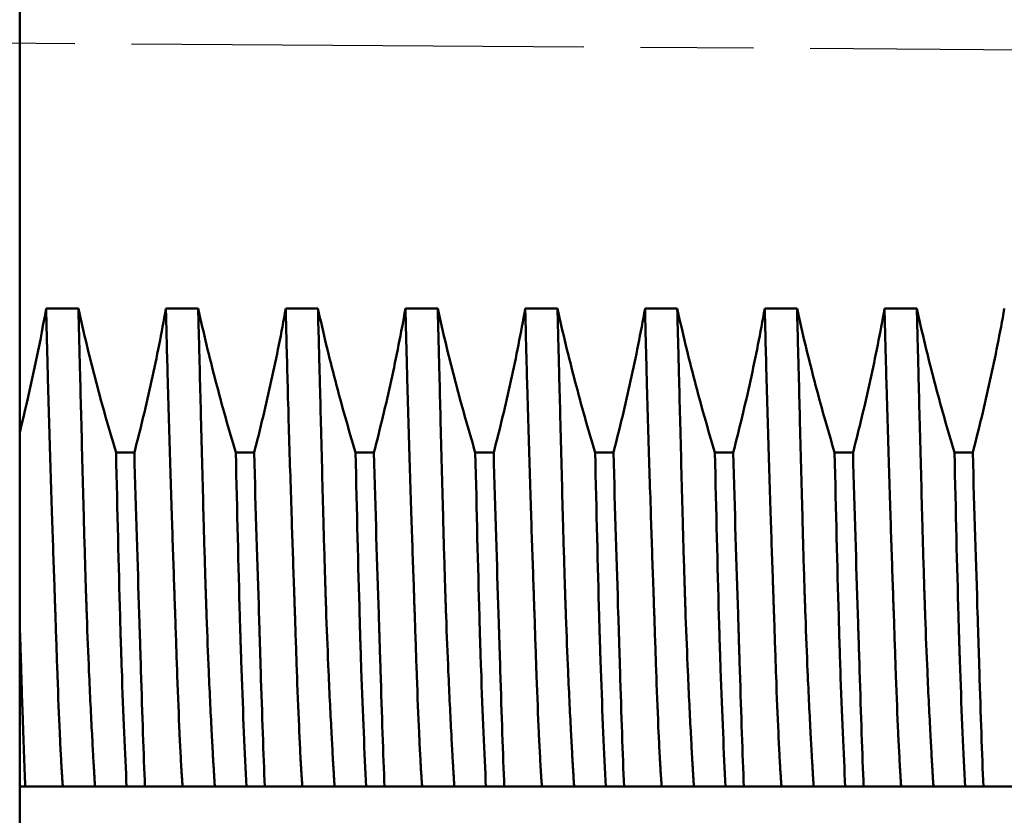
# Model space of a CAD drawing. Units: millimetres. Extents: x 5 to 292, y 5 to 175.
# Drawn here: x 129 to 142, y 79 to 89 of the extents above; entities that cross this region are included whole.
import ezdxf

# ---------------------------------------------------------------- set-up
doc = ezdxf.new("R2010")
doc.units = ezdxf.units.MM
doc.linetypes.add('CHAIN', pattern=[0.7087, 0.4724, -0.0591, 0.1181, -0.0591])
doc.layers.add('외형선(ISO)', color=7, linetype='Continuous', lineweight=50)
doc.layers.add('중심선(ISO)', color=1, linetype='CHAIN', lineweight=25)

msp = doc.modelspace()

# ---------------------------------------------------------------- linework, layer by layer
at = {"layer": '외형선(ISO)'}
for p, q in [((130.219, 85.621), (129.815, 85.621)), ((131.719, 85.621), (131.315, 85.621)), ((133.219, 85.621), (132.815, 85.621)), ((134.719, 85.621), (134.315, 85.621)), ((136.219, 85.621), (135.815, 85.621)), ((137.719, 85.621), (137.315, 85.621)), ((139.219, 85.621), (138.815, 85.621)), ((140.719, 85.621), (140.315, 85.621)), ((130.92, 83.818), (130.69, 83.818)), ((132.42, 83.818), (132.19, 83.818)), ((133.92, 83.818), (133.69, 83.818)), ((135.42, 83.818), (135.19, 83.818)), ((136.92, 83.818), (136.69, 83.818)), ((138.42, 83.818), (138.19, 83.818)), ((139.92, 83.818), (139.69, 83.818)), ((141.42, 83.818), (141.19, 83.818)), ((129.484, 79.633), (129.553, 79.633)), ((130.024, 79.633), (130.427, 79.633)), ((130.823, 79.633), (131.053, 79.633)), ((131.524, 79.633), (131.927, 79.633)), ((132.323, 79.633), (132.553, 79.633)), ((133.024, 79.633), (133.427, 79.633)), ((133.823, 79.633), (134.053, 79.633)), ((134.524, 79.633), (134.927, 79.633)), ((135.323, 79.633), (135.553, 79.633)), ((136.024, 79.633), (136.427, 79.633)), ((136.823, 79.633), (137.053, 79.633)), ((137.524, 79.633), (137.927, 79.633)), ((138.323, 79.633), (138.553, 79.633)), ((139.024, 79.633), (139.427, 79.633)), ((139.823, 79.633), (140.053, 79.633)), ((140.524, 79.633), (140.927, 79.633)), ((141.323, 79.633), (141.553, 79.633))]:
    msp.add_line(p, q, dxfattribs=at)
for points, knots in [([(129.484, 82.283), (129.484, 82.419), (129.484, 82.557), (129.484, 82.695), (129.484, 83.25), (129.484, 83.825), (129.484, 84.416), (129.484, 85.006), (129.484, 85.612), (129.484, 86.226), (129.484, 86.841), (129.484, 87.465), (129.484, 88.091), (129.484, 88.718), (129.484, 89.348), (129.484, 89.975), (129.484, 90.602), (129.484, 91.225), (129.484, 91.84), (129.484, 92.455), (129.484, 93.06), (129.484, 93.65), (129.484, 94.241), (129.484, 94.816), (129.484, 95.371), (129.484, 95.51), (129.484, 95.647), (129.484, 95.783)], [0.0000102, 0.0000102, 0.0000102, 0.0000102, 0.0333334, 0.0333334, 0.0333334, 0.1666667, 0.1666667, 0.1666667, 0.3, 0.3, 0.3, 0.4333333, 0.4333333, 0.4333333, 0.5666667, 0.5666667, 0.5666667, 0.7, 0.7, 0.7, 0.8333333, 0.8333333, 0.8333333, 0.9666666, 0.9666666, 0.9666666, 0.9999898, 0.9999898, 0.9999898, 0.9999898]), ([(129.815, 85.621), (129.816, 85.558), (129.818, 85.495), (129.821, 85.382), (129.822, 85.332), (129.824, 85.241), (129.825, 85.2), (129.827, 85.119), (129.828, 85.079), (129.831, 84.998), (129.832, 84.959), (129.834, 84.852), (129.836, 84.785), (129.843, 84.525), (129.849, 84.334), (129.865, 83.767), (129.877, 83.402), (129.898, 82.744), (129.908, 82.449), (129.919, 82.139), (129.92, 82.11), (129.922, 82.06), (129.922, 82.04), (129.924, 82.001), (129.924, 81.982), (129.925, 81.943), (129.926, 81.924), (129.927, 81.885), (129.928, 81.866), (129.93, 81.818), (129.931, 81.79), (129.94, 81.498), (129.949, 81.251), (129.966, 80.759), (129.976, 80.521), (129.99, 80.203), (129.995, 80.105), (130.002, 79.98), (130.003, 79.949), (130.006, 79.901), (130.007, 79.883), (130.009, 79.848), (130.01, 79.831), (130.012, 79.797), (130.014, 79.78), (130.016, 79.743), (130.017, 79.723), (130.02, 79.68), (130.022, 79.656), (130.024, 79.633)], [-0.8748904, -0.8748904, -0.8748904, -0.8748904, -0.8546757, -0.8546757, -0.8386123, -0.8386123, -0.8252217, -0.8252217, -0.812095, -0.812095, -0.7990229, -0.7990229, -0.7768802, -0.7768802, -0.712536, -0.712536, -0.5818531, -0.5818531, -0.4662618, -0.4662618, -0.4540335, -0.4540335, -0.4456203, -0.4456203, -0.4374668, -0.4374668, -0.4293299, -0.4293299, -0.4209422, -0.4209422, -0.4087781, -0.4087781, -0.2933322, -0.2933322, -0.1623532, -0.1623532, -0.0980123, -0.0980123, -0.0758701, -0.0758701, -0.062798, -0.062798, -0.0496713, -0.0496713, -0.0362804, -0.0362804, -0.0202166, -0.0202166, -0.000001, -0.000001, -0.000001, -0.000001]), ([(130.219, 85.621), (130.286, 85.318), (130.359, 85.016), (130.438, 84.715), (130.516, 84.415), (130.601, 84.115), (130.69, 83.818)], [0.000001, 0.000001, 0.000001, 0.000001, 0.0932153, 0.0932153, 0.0932153, 0.1864313, 0.1864313, 0.1864313, 0.1864313]), ([(130.427, 79.633), (130.426, 79.657), (130.424, 79.682), (130.421, 79.727), (130.42, 79.747), (130.418, 79.784), (130.417, 79.8), (130.415, 79.833), (130.414, 79.849), (130.412, 79.883), (130.411, 79.899), (130.408, 79.946), (130.406, 79.975), (130.4, 80.094), (130.395, 80.189), (130.377, 80.522), (130.364, 80.786), (130.342, 81.294), (130.333, 81.526), (130.323, 81.798), (130.322, 81.825), (130.321, 81.87), (130.32, 81.889), (130.319, 81.925), (130.318, 81.944), (130.317, 81.98), (130.316, 81.998), (130.315, 82.035), (130.314, 82.054), (130.313, 82.101), (130.312, 82.129), (130.303, 82.416), (130.295, 82.688), (130.277, 83.356), (130.267, 83.76), (130.251, 84.362), (130.247, 84.545), (130.24, 84.795), (130.239, 84.859), (130.236, 84.962), (130.235, 85), (130.233, 85.076), (130.232, 85.114), (130.23, 85.192), (130.229, 85.231), (130.227, 85.321), (130.225, 85.372), (130.222, 85.489), (130.221, 85.555), (130.219, 85.621)], [-0.8749099, -0.8749099, -0.8749099, -0.8749099, -0.8537906, -0.8537906, -0.8372786, -0.8372786, -0.8245677, -0.8245677, -0.8120552, -0.8120552, -0.7995858, -0.7995858, -0.7783623, -0.7783623, -0.7165364, -0.7165364, -0.5720019, -0.5720019, -0.4647849, -0.4647849, -0.4532152, -0.4532152, -0.4452332, -0.4452332, -0.4374859, -0.4374859, -0.4297594, -0.4297594, -0.4218094, -0.4218094, -0.4103204, -0.4103204, -0.3031881, -0.3031881, -0.1583725, -0.1583725, -0.0965497, -0.0965497, -0.0753267, -0.0753267, -0.0628573, -0.0628573, -0.0503448, -0.0503448, -0.0376337, -0.0376337, -0.0211212, -0.0211212, -0.000001, -0.000001, -0.000001, -0.000001]), ([(130.92, 83.818), (130.997, 84.115), (131.069, 84.415), (131.135, 84.716), (131.201, 85.016), (131.262, 85.318), (131.315, 85.621)], [0.000001, 0.000001, 0.000001, 0.000001, 0.0923413, 0.0923413, 0.0923413, 0.1846826, 0.1846826, 0.1846826, 0.1846826]), ([(131.315, 85.621), (131.316, 85.558), (131.318, 85.495), (131.321, 85.382), (131.322, 85.332), (131.324, 85.241), (131.325, 85.2), (131.327, 85.119), (131.328, 85.079), (131.331, 84.998), (131.332, 84.959), (131.334, 84.852), (131.336, 84.785), (131.343, 84.525), (131.349, 84.334), (131.365, 83.767), (131.377, 83.402), (131.398, 82.744), (131.408, 82.449), (131.419, 82.139), (131.42, 82.11), (131.422, 82.06), (131.422, 82.04), (131.424, 82.001), (131.424, 81.982), (131.425, 81.943), (131.426, 81.924), (131.427, 81.885), (131.428, 81.866), (131.43, 81.818), (131.431, 81.79), (131.44, 81.498), (131.449, 81.251), (131.466, 80.759), (131.476, 80.521), (131.49, 80.203), (131.495, 80.105), (131.502, 79.98), (131.503, 79.949), (131.506, 79.901), (131.507, 79.883), (131.509, 79.848), (131.51, 79.831), (131.512, 79.797), (131.514, 79.78), (131.516, 79.743), (131.517, 79.723), (131.52, 79.68), (131.522, 79.656), (131.524, 79.633)], [-0.8748904, -0.8748904, -0.8748904, -0.8748904, -0.8546757, -0.8546757, -0.8386123, -0.8386123, -0.8252217, -0.8252217, -0.812095, -0.812095, -0.7990229, -0.7990229, -0.7768802, -0.7768802, -0.712536, -0.712536, -0.5818531, -0.5818531, -0.4662618, -0.4662618, -0.4540335, -0.4540335, -0.4456203, -0.4456203, -0.4374668, -0.4374668, -0.4293299, -0.4293299, -0.4209422, -0.4209422, -0.4087781, -0.4087781, -0.2933322, -0.2933322, -0.1623532, -0.1623532, -0.0980123, -0.0980123, -0.0758701, -0.0758701, -0.062798, -0.062798, -0.0496713, -0.0496713, -0.0362804, -0.0362804, -0.0202166, -0.0202166, -0.000001, -0.000001, -0.000001, -0.000001]), ([(131.719, 85.621), (131.786, 85.318), (131.859, 85.016), (131.938, 84.715), (132.016, 84.415), (132.101, 84.115), (132.19, 83.818)], [0.000001, 0.000001, 0.000001, 0.000001, 0.0932163, 0.0932163, 0.0932163, 0.1864313, 0.1864313, 0.1864313, 0.1864313]), ([(131.927, 79.633), (131.926, 79.657), (131.924, 79.682), (131.921, 79.727), (131.92, 79.747), (131.918, 79.784), (131.917, 79.8), (131.915, 79.833), (131.914, 79.849), (131.912, 79.883), (131.911, 79.899), (131.908, 79.946), (131.906, 79.975), (131.9, 80.094), (131.895, 80.189), (131.877, 80.522), (131.864, 80.786), (131.842, 81.294), (131.833, 81.526), (131.823, 81.798), (131.822, 81.825), (131.821, 81.87), (131.82, 81.889), (131.819, 81.925), (131.818, 81.944), (131.817, 81.98), (131.816, 81.998), (131.815, 82.035), (131.814, 82.054), (131.813, 82.101), (131.812, 82.129), (131.803, 82.416), (131.795, 82.688), (131.777, 83.356), (131.767, 83.76), (131.751, 84.362), (131.747, 84.545), (131.74, 84.795), (131.739, 84.859), (131.736, 84.962), (131.735, 85), (131.733, 85.076), (131.732, 85.114), (131.73, 85.192), (131.729, 85.231), (131.727, 85.321), (131.725, 85.372), (131.722, 85.489), (131.721, 85.555), (131.719, 85.621)], [-0.8749099, -0.8749099, -0.8749099, -0.8749099, -0.8537906, -0.8537906, -0.8372786, -0.8372786, -0.8245677, -0.8245677, -0.8120552, -0.8120552, -0.7995858, -0.7995858, -0.7783623, -0.7783623, -0.7165364, -0.7165364, -0.5720037, -0.5720037, -0.4647862, -0.4647862, -0.453216, -0.453216, -0.4452338, -0.4452338, -0.4374864, -0.4374864, -0.4297601, -0.4297601, -0.4218102, -0.4218102, -0.4103217, -0.4103217, -0.3031898, -0.3031898, -0.1583725, -0.1583725, -0.0965497, -0.0965497, -0.0753267, -0.0753267, -0.0628573, -0.0628573, -0.0503448, -0.0503448, -0.0376337, -0.0376337, -0.0211212, -0.0211212, -0.000001, -0.000001, -0.000001, -0.000001]), ([(132.42, 83.818), (132.497, 84.115), (132.569, 84.415), (132.701, 85.016), (132.762, 85.318), (132.815, 85.621)], [0.000001, 0.000001, 0.000001, 0.000001, 0.0923408, 0.0923408, 0.1846826, 0.1846826, 0.1846826, 0.1846826]), ([(132.815, 85.621), (132.816, 85.558), (132.818, 85.495), (132.821, 85.382), (132.822, 85.332), (132.824, 85.241), (132.825, 85.2), (132.827, 85.119), (132.828, 85.079), (132.831, 84.998), (132.832, 84.959), (132.834, 84.852), (132.836, 84.785), (132.843, 84.525), (132.849, 84.334), (132.865, 83.767), (132.877, 83.402), (132.898, 82.744), (132.908, 82.449), (132.919, 82.139), (132.92, 82.11), (132.922, 82.06), (132.922, 82.04), (132.924, 82.001), (132.924, 81.982), (132.925, 81.943), (132.926, 81.924), (132.927, 81.885), (132.928, 81.866), (132.93, 81.818), (132.931, 81.79), (132.94, 81.498), (132.949, 81.251), (132.966, 80.759), (132.976, 80.521), (132.99, 80.203), (132.995, 80.105), (133.002, 79.98), (133.003, 79.949), (133.006, 79.901), (133.007, 79.883), (133.009, 79.848), (133.01, 79.831), (133.012, 79.797), (133.014, 79.78), (133.016, 79.743), (133.017, 79.723), (133.02, 79.68), (133.022, 79.656), (133.024, 79.633)], [-0.8748904, -0.8748904, -0.8748904, -0.8748904, -0.8546757, -0.8546757, -0.8386123, -0.8386123, -0.8252217, -0.8252217, -0.812095, -0.812095, -0.7990229, -0.7990229, -0.7768802, -0.7768802, -0.712536, -0.712536, -0.5818531, -0.5818531, -0.4662618, -0.4662618, -0.4540335, -0.4540335, -0.4456203, -0.4456203, -0.4374668, -0.4374668, -0.4293299, -0.4293299, -0.4209422, -0.4209422, -0.4087781, -0.4087781, -0.2933322, -0.2933322, -0.1623532, -0.1623532, -0.0980123, -0.0980123, -0.0758701, -0.0758701, -0.062798, -0.062798, -0.0496713, -0.0496713, -0.0362804, -0.0362804, -0.0202166, -0.0202166, -0.000001, -0.000001, -0.000001, -0.000001]), ([(133.219, 85.621), (133.286, 85.318), (133.359, 85.016), (133.438, 84.715), (133.516, 84.415), (133.601, 84.115), (133.69, 83.818)], [0.000001, 0.000001, 0.000001, 0.000001, 0.0932153, 0.0932153, 0.0932153, 0.1864313, 0.1864313, 0.1864313, 0.1864313]), ([(133.427, 79.633), (133.426, 79.657), (133.424, 79.682), (133.421, 79.727), (133.42, 79.747), (133.418, 79.784), (133.417, 79.8), (133.415, 79.833), (133.414, 79.849), (133.412, 79.883), (133.411, 79.899), (133.408, 79.946), (133.406, 79.975), (133.4, 80.094), (133.395, 80.189), (133.377, 80.522), (133.364, 80.786), (133.342, 81.294), (133.333, 81.526), (133.323, 81.798), (133.322, 81.825), (133.321, 81.87), (133.32, 81.889), (133.319, 81.925), (133.318, 81.944), (133.317, 81.98), (133.316, 81.998), (133.315, 82.035), (133.314, 82.054), (133.313, 82.101), (133.312, 82.129), (133.303, 82.416), (133.295, 82.688), (133.277, 83.356), (133.267, 83.76), (133.251, 84.362), (133.247, 84.545), (133.24, 84.795), (133.239, 84.859), (133.236, 84.962), (133.235, 85), (133.233, 85.076), (133.232, 85.114), (133.23, 85.192), (133.229, 85.231), (133.227, 85.321), (133.225, 85.372), (133.222, 85.489), (133.221, 85.555), (133.219, 85.621)], [-0.8749099, -0.8749099, -0.8749099, -0.8749099, -0.8537906, -0.8537906, -0.8372786, -0.8372786, -0.8245677, -0.8245677, -0.8120552, -0.8120552, -0.7995858, -0.7995858, -0.7783623, -0.7783623, -0.7165364, -0.7165364, -0.5720019, -0.5720019, -0.4647849, -0.4647849, -0.4532152, -0.4532152, -0.4452332, -0.4452332, -0.4374859, -0.4374859, -0.4297594, -0.4297594, -0.4218094, -0.4218094, -0.4103204, -0.4103204, -0.3031881, -0.3031881, -0.1583725, -0.1583725, -0.0965497, -0.0965497, -0.0753267, -0.0753267, -0.0628573, -0.0628573, -0.0503448, -0.0503448, -0.0376337, -0.0376337, -0.0211212, -0.0211212, -0.000001, -0.000001, -0.000001, -0.000001]), ([(133.92, 83.818), (133.997, 84.115), (134.069, 84.415), (134.135, 84.716), (134.201, 85.016), (134.262, 85.318), (134.315, 85.621)], [0.000001, 0.000001, 0.000001, 0.000001, 0.0923403, 0.0923403, 0.0923403, 0.1846826, 0.1846826, 0.1846826, 0.1846826]), ([(134.315, 85.621), (134.316, 85.558), (134.318, 85.495), (134.321, 85.382), (134.322, 85.332), (134.324, 85.241), (134.325, 85.2), (134.327, 85.119), (134.328, 85.079), (134.331, 84.998), (134.332, 84.959), (134.334, 84.852), (134.336, 84.785), (134.343, 84.525), (134.349, 84.334), (134.365, 83.767), (134.377, 83.402), (134.398, 82.744), (134.408, 82.449), (134.419, 82.139), (134.42, 82.11), (134.422, 82.06), (134.422, 82.04), (134.424, 82.001), (134.424, 81.982), (134.425, 81.943), (134.426, 81.924), (134.427, 81.885), (134.428, 81.866), (134.43, 81.818), (134.431, 81.79), (134.44, 81.498), (134.449, 81.251), (134.466, 80.759), (134.476, 80.521), (134.49, 80.203), (134.495, 80.105), (134.502, 79.98), (134.503, 79.949), (134.506, 79.901), (134.507, 79.883), (134.509, 79.848), (134.51, 79.831), (134.512, 79.797), (134.514, 79.78), (134.516, 79.743), (134.517, 79.723), (134.52, 79.68), (134.522, 79.656), (134.524, 79.633)], [-0.8748904, -0.8748904, -0.8748904, -0.8748904, -0.8546757, -0.8546757, -0.8386123, -0.8386123, -0.8252217, -0.8252217, -0.812095, -0.812095, -0.7990229, -0.7990229, -0.7768802, -0.7768802, -0.712536, -0.712536, -0.5818555, -0.5818555, -0.4662632, -0.4662632, -0.4540343, -0.4540343, -0.445621, -0.445621, -0.4374673, -0.4374673, -0.4293306, -0.4293306, -0.420943, -0.420943, -0.4087794, -0.4087794, -0.2933345, -0.2933345, -0.1623532, -0.1623532, -0.0980123, -0.0980123, -0.0758701, -0.0758701, -0.062798, -0.062798, -0.0496713, -0.0496713, -0.0362804, -0.0362804, -0.0202166, -0.0202166, -0.000001, -0.000001, -0.000001, -0.000001]), ([(134.719, 85.621), (134.786, 85.318), (134.859, 85.016), (134.938, 84.715), (135.016, 84.415), (135.101, 84.115), (135.19, 83.818)], [0.000001, 0.000001, 0.000001, 0.000001, 0.0932153, 0.0932153, 0.0932153, 0.1864313, 0.1864313, 0.1864313, 0.1864313]), ([(134.927, 79.633), (134.926, 79.657), (134.924, 79.682), (134.921, 79.727), (134.92, 79.747), (134.918, 79.784), (134.917, 79.8), (134.915, 79.833), (134.914, 79.849), (134.912, 79.883), (134.911, 79.899), (134.908, 79.946), (134.906, 79.975), (134.9, 80.094), (134.895, 80.189), (134.877, 80.522), (134.864, 80.786), (134.842, 81.294), (134.833, 81.526), (134.823, 81.798), (134.822, 81.825), (134.821, 81.87), (134.82, 81.889), (134.819, 81.925), (134.818, 81.944), (134.817, 81.98), (134.816, 81.998), (134.815, 82.035), (134.814, 82.054), (134.813, 82.101), (134.812, 82.129), (134.803, 82.416), (134.795, 82.688), (134.777, 83.356), (134.767, 83.76), (134.751, 84.362), (134.747, 84.545), (134.74, 84.795), (134.739, 84.859), (134.736, 84.962), (134.735, 85), (134.733, 85.076), (134.732, 85.114), (134.73, 85.192), (134.729, 85.231), (134.727, 85.321), (134.725, 85.372), (134.722, 85.489), (134.721, 85.555), (134.719, 85.621)], [-0.8749099, -0.8749099, -0.8749099, -0.8749099, -0.8537906, -0.8537906, -0.8372786, -0.8372786, -0.8245677, -0.8245677, -0.8120552, -0.8120552, -0.7995858, -0.7995858, -0.7783623, -0.7783623, -0.7165364, -0.7165364, -0.5720019, -0.5720019, -0.4647849, -0.4647849, -0.4532152, -0.4532152, -0.4452332, -0.4452332, -0.4374859, -0.4374859, -0.4297594, -0.4297594, -0.4218094, -0.4218094, -0.4103204, -0.4103204, -0.3031881, -0.3031881, -0.1583725, -0.1583725, -0.0965497, -0.0965497, -0.0753267, -0.0753267, -0.0628573, -0.0628573, -0.0503448, -0.0503448, -0.0376337, -0.0376337, -0.0211212, -0.0211212, -0.000001, -0.000001, -0.000001, -0.000001]), ([(135.42, 83.818), (135.497, 84.115), (135.569, 84.415), (135.635, 84.716), (135.701, 85.016), (135.762, 85.318), (135.815, 85.621)], [0.000001, 0.000001, 0.000001, 0.000001, 0.0923413, 0.0923413, 0.0923413, 0.1846826, 0.1846826, 0.1846826, 0.1846826]), ([(135.815, 85.621), (135.816, 85.558), (135.818, 85.495), (135.821, 85.382), (135.822, 85.332), (135.824, 85.241), (135.825, 85.2), (135.827, 85.119), (135.828, 85.079), (135.831, 84.998), (135.832, 84.959), (135.834, 84.852), (135.836, 84.785), (135.843, 84.525), (135.849, 84.334), (135.865, 83.767), (135.877, 83.402), (135.898, 82.744), (135.908, 82.449), (135.919, 82.139), (135.92, 82.11), (135.922, 82.06), (135.922, 82.04), (135.924, 82.001), (135.924, 81.982), (135.925, 81.943), (135.926, 81.924), (135.927, 81.885), (135.928, 81.866), (135.93, 81.818), (135.931, 81.79), (135.94, 81.498), (135.949, 81.251), (135.966, 80.759), (135.976, 80.521), (135.99, 80.203), (135.995, 80.105), (136.002, 79.98), (136.003, 79.949), (136.006, 79.901), (136.007, 79.883), (136.009, 79.848), (136.01, 79.831), (136.012, 79.797), (136.014, 79.78), (136.016, 79.743), (136.017, 79.723), (136.02, 79.68), (136.022, 79.656), (136.024, 79.633)], [-0.8748904, -0.8748904, -0.8748904, -0.8748904, -0.8546757, -0.8546757, -0.8386123, -0.8386123, -0.8252217, -0.8252217, -0.812095, -0.812095, -0.7990229, -0.7990229, -0.7768802, -0.7768802, -0.712536, -0.712536, -0.5818531, -0.5818531, -0.4662618, -0.4662618, -0.4540335, -0.4540335, -0.4456203, -0.4456203, -0.4374668, -0.4374668, -0.4293299, -0.4293299, -0.4209422, -0.4209422, -0.4087781, -0.4087781, -0.2933322, -0.2933322, -0.1623532, -0.1623532, -0.0980123, -0.0980123, -0.0758701, -0.0758701, -0.062798, -0.062798, -0.0496713, -0.0496713, -0.0362804, -0.0362804, -0.0202166, -0.0202166, -0.000001, -0.000001, -0.000001, -0.000001]), ([(136.219, 85.621), (136.286, 85.318), (136.359, 85.016), (136.438, 84.715), (136.516, 84.415), (136.601, 84.115), (136.69, 83.818)], [0.000001, 0.000001, 0.000001, 0.000001, 0.0932153, 0.0932153, 0.0932153, 0.1864313, 0.1864313, 0.1864313, 0.1864313]), ([(136.427, 79.633), (136.426, 79.657), (136.424, 79.682), (136.421, 79.727), (136.42, 79.747), (136.418, 79.784), (136.417, 79.8), (136.415, 79.833), (136.414, 79.849), (136.412, 79.883), (136.411, 79.899), (136.408, 79.946), (136.406, 79.975), (136.4, 80.094), (136.395, 80.189), (136.377, 80.522), (136.364, 80.786), (136.342, 81.294), (136.333, 81.526), (136.323, 81.798), (136.322, 81.825), (136.321, 81.87), (136.32, 81.889), (136.319, 81.925), (136.318, 81.944), (136.317, 81.98), (136.316, 81.998), (136.315, 82.035), (136.314, 82.054), (136.313, 82.101), (136.312, 82.129), (136.303, 82.416), (136.295, 82.688), (136.277, 83.356), (136.267, 83.76), (136.251, 84.362), (136.247, 84.545), (136.24, 84.795), (136.239, 84.859), (136.236, 84.962), (136.235, 85), (136.233, 85.076), (136.232, 85.114), (136.23, 85.192), (136.229, 85.231), (136.227, 85.321), (136.225, 85.372), (136.222, 85.489), (136.221, 85.555), (136.219, 85.621)], [-0.8749099, -0.8749099, -0.8749099, -0.8749099, -0.8537906, -0.8537906, -0.8372786, -0.8372786, -0.8245677, -0.8245677, -0.8120552, -0.8120552, -0.7995858, -0.7995858, -0.7783623, -0.7783623, -0.7165364, -0.7165364, -0.5720019, -0.5720019, -0.4647849, -0.4647849, -0.4532152, -0.4532152, -0.4452332, -0.4452332, -0.4374859, -0.4374859, -0.4297594, -0.4297594, -0.4218094, -0.4218094, -0.4103204, -0.4103204, -0.3031881, -0.3031881, -0.1583725, -0.1583725, -0.0965497, -0.0965497, -0.0753267, -0.0753267, -0.0628573, -0.0628573, -0.0503448, -0.0503448, -0.0376337, -0.0376337, -0.0211212, -0.0211212, -0.000001, -0.000001, -0.000001, -0.000001]), ([(136.92, 83.818), (136.997, 84.115), (137.069, 84.415), (137.135, 84.716), (137.201, 85.016), (137.262, 85.318), (137.315, 85.621)], [0.000001, 0.000001, 0.000001, 0.000001, 0.0923408, 0.0923408, 0.0923408, 0.1846826, 0.1846826, 0.1846826, 0.1846826]), ([(137.315, 85.621), (137.316, 85.558), (137.318, 85.495), (137.321, 85.382), (137.322, 85.332), (137.324, 85.241), (137.325, 85.2), (137.327, 85.119), (137.328, 85.079), (137.331, 84.998), (137.332, 84.959), (137.334, 84.852), (137.336, 84.785), (137.343, 84.525), (137.349, 84.334), (137.365, 83.767), (137.377, 83.402), (137.398, 82.744), (137.408, 82.449), (137.419, 82.139), (137.42, 82.11), (137.422, 82.06), (137.422, 82.04), (137.424, 82.001), (137.424, 81.982), (137.425, 81.943), (137.426, 81.924), (137.427, 81.885), (137.428, 81.866), (137.43, 81.818), (137.431, 81.79), (137.44, 81.498), (137.449, 81.251), (137.466, 80.759), (137.476, 80.521), (137.49, 80.203), (137.495, 80.105), (137.502, 79.98), (137.503, 79.949), (137.506, 79.901), (137.507, 79.883), (137.509, 79.848), (137.51, 79.831), (137.512, 79.797), (137.514, 79.78), (137.516, 79.743), (137.517, 79.723), (137.52, 79.68), (137.522, 79.656), (137.524, 79.633)], [-0.8748904, -0.8748904, -0.8748904, -0.8748904, -0.8546757, -0.8546757, -0.8386123, -0.8386123, -0.8252217, -0.8252217, -0.812095, -0.812095, -0.7990229, -0.7990229, -0.7768802, -0.7768802, -0.712536, -0.712536, -0.5818531, -0.5818531, -0.4662618, -0.4662618, -0.4540335, -0.4540335, -0.4456203, -0.4456203, -0.4374668, -0.4374668, -0.4293299, -0.4293299, -0.4209422, -0.4209422, -0.4087781, -0.4087781, -0.2933322, -0.2933322, -0.1623532, -0.1623532, -0.0980123, -0.0980123, -0.0758701, -0.0758701, -0.062798, -0.062798, -0.0496713, -0.0496713, -0.0362804, -0.0362804, -0.0202166, -0.0202166, -0.000001, -0.000001, -0.000001, -0.000001]), ([(137.719, 85.621), (137.786, 85.318), (137.859, 85.016), (138.016, 84.415), (138.101, 84.115), (138.19, 83.818)], [0.000001, 0.000001, 0.000001, 0.000001, 0.0932158, 0.0932158, 0.1864313, 0.1864313, 0.1864313, 0.1864313]), ([(137.927, 79.633), (137.926, 79.657), (137.924, 79.682), (137.921, 79.727), (137.92, 79.747), (137.918, 79.784), (137.917, 79.8), (137.915, 79.833), (137.914, 79.849), (137.912, 79.883), (137.911, 79.899), (137.908, 79.946), (137.906, 79.975), (137.9, 80.094), (137.895, 80.189), (137.877, 80.522), (137.864, 80.786), (137.842, 81.294), (137.833, 81.526), (137.823, 81.798), (137.822, 81.825), (137.821, 81.87), (137.82, 81.889), (137.819, 81.925), (137.818, 81.944), (137.817, 81.98), (137.816, 81.998), (137.815, 82.035), (137.814, 82.054), (137.813, 82.101), (137.812, 82.129), (137.803, 82.416), (137.795, 82.688), (137.777, 83.356), (137.767, 83.76), (137.751, 84.362), (137.747, 84.545), (137.74, 84.795), (137.739, 84.859), (137.736, 84.962), (137.735, 85), (137.733, 85.076), (137.732, 85.114), (137.73, 85.192), (137.729, 85.231), (137.727, 85.321), (137.725, 85.372), (137.722, 85.489), (137.721, 85.555), (137.719, 85.621)], [-0.8749099, -0.8749099, -0.8749099, -0.8749099, -0.8537906, -0.8537906, -0.8372786, -0.8372786, -0.8245677, -0.8245677, -0.8120552, -0.8120552, -0.7995858, -0.7995858, -0.7783623, -0.7783623, -0.7165364, -0.7165364, -0.5720019, -0.5720019, -0.4647849, -0.4647849, -0.4532152, -0.4532152, -0.4452332, -0.4452332, -0.4374859, -0.4374859, -0.4297594, -0.4297594, -0.4218094, -0.4218094, -0.4103204, -0.4103204, -0.3031881, -0.3031881, -0.1583725, -0.1583725, -0.0965497, -0.0965497, -0.0753267, -0.0753267, -0.0628573, -0.0628573, -0.0503448, -0.0503448, -0.0376337, -0.0376337, -0.0211212, -0.0211212, -0.000001, -0.000001, -0.000001, -0.000001]), ([(138.42, 83.818), (138.497, 84.115), (138.569, 84.415), (138.701, 85.016), (138.762, 85.318), (138.815, 85.621)], [0.000001, 0.000001, 0.000001, 0.000001, 0.0923408, 0.0923408, 0.1846826, 0.1846826, 0.1846826, 0.1846826]), ([(138.815, 85.621), (138.816, 85.558), (138.818, 85.495), (138.821, 85.382), (138.822, 85.332), (138.824, 85.241), (138.825, 85.2), (138.827, 85.119), (138.828, 85.079), (138.831, 84.998), (138.832, 84.959), (138.834, 84.852), (138.836, 84.785), (138.843, 84.525), (138.849, 84.334), (138.865, 83.767), (138.877, 83.402), (138.898, 82.744), (138.908, 82.449), (138.919, 82.139), (138.92, 82.11), (138.922, 82.06), (138.922, 82.04), (138.924, 82.001), (138.924, 81.982), (138.925, 81.943), (138.926, 81.924), (138.927, 81.885), (138.928, 81.866), (138.93, 81.818), (138.931, 81.79), (138.94, 81.498), (138.949, 81.251), (138.966, 80.759), (138.976, 80.521), (138.99, 80.203), (138.995, 80.105), (139.002, 79.98), (139.003, 79.949), (139.006, 79.901), (139.007, 79.883), (139.009, 79.848), (139.01, 79.831), (139.012, 79.797), (139.014, 79.78), (139.016, 79.743), (139.017, 79.723), (139.02, 79.68), (139.022, 79.656), (139.024, 79.633)], [-0.8748904, -0.8748904, -0.8748904, -0.8748904, -0.8546757, -0.8546757, -0.8386123, -0.8386123, -0.8252217, -0.8252217, -0.812095, -0.812095, -0.7990229, -0.7990229, -0.7768802, -0.7768802, -0.712536, -0.712536, -0.5818531, -0.5818531, -0.4662618, -0.4662618, -0.4540335, -0.4540335, -0.4456203, -0.4456203, -0.4374668, -0.4374668, -0.4293299, -0.4293299, -0.4209422, -0.4209422, -0.4087781, -0.4087781, -0.2933322, -0.2933322, -0.1623532, -0.1623532, -0.0980123, -0.0980123, -0.0758701, -0.0758701, -0.062798, -0.062798, -0.0496713, -0.0496713, -0.0362804, -0.0362804, -0.0202166, -0.0202166, -0.000001, -0.000001, -0.000001, -0.000001]), ([(139.219, 85.621), (139.286, 85.318), (139.359, 85.016), (139.516, 84.415), (139.601, 84.115), (139.69, 83.818)], [0.000001, 0.000001, 0.000001, 0.000001, 0.0932158, 0.0932158, 0.1864313, 0.1864313, 0.1864313, 0.1864313]), ([(139.427, 79.633), (139.426, 79.657), (139.424, 79.682), (139.421, 79.727), (139.42, 79.747), (139.418, 79.784), (139.417, 79.8), (139.415, 79.833), (139.414, 79.849), (139.412, 79.883), (139.411, 79.899), (139.408, 79.946), (139.406, 79.975), (139.4, 80.094), (139.395, 80.189), (139.377, 80.522), (139.364, 80.786), (139.342, 81.294), (139.333, 81.526), (139.323, 81.798), (139.322, 81.825), (139.321, 81.87), (139.32, 81.889), (139.319, 81.925), (139.318, 81.944), (139.317, 81.98), (139.316, 81.998), (139.315, 82.035), (139.314, 82.054), (139.313, 82.101), (139.312, 82.129), (139.303, 82.416), (139.295, 82.688), (139.277, 83.356), (139.267, 83.76), (139.251, 84.362), (139.247, 84.545), (139.24, 84.795), (139.239, 84.859), (139.236, 84.962), (139.235, 85), (139.233, 85.076), (139.232, 85.114), (139.23, 85.192), (139.229, 85.231), (139.227, 85.321), (139.225, 85.372), (139.222, 85.489), (139.221, 85.555), (139.219, 85.621)], [-0.8749099, -0.8749099, -0.8749099, -0.8749099, -0.8537906, -0.8537906, -0.8372786, -0.8372786, -0.8245677, -0.8245677, -0.8120552, -0.8120552, -0.7995858, -0.7995858, -0.7783623, -0.7783623, -0.7165364, -0.7165364, -0.5720019, -0.5720019, -0.4647849, -0.4647849, -0.4532152, -0.4532152, -0.4452332, -0.4452332, -0.4374859, -0.4374859, -0.4297594, -0.4297594, -0.4218094, -0.4218094, -0.4103204, -0.4103204, -0.3031881, -0.3031881, -0.1583725, -0.1583725, -0.0965497, -0.0965497, -0.0753267, -0.0753267, -0.0628573, -0.0628573, -0.0503448, -0.0503448, -0.0376337, -0.0376337, -0.0211212, -0.0211212, -0.000001, -0.000001, -0.000001, -0.000001]), ([(139.92, 83.818), (139.997, 84.115), (140.069, 84.415), (140.135, 84.716), (140.201, 85.016), (140.262, 85.318), (140.315, 85.621)], [0.000001, 0.000001, 0.000001, 0.000001, 0.0923403, 0.0923403, 0.0923403, 0.1846826, 0.1846826, 0.1846826, 0.1846826]), ([(140.315, 85.621), (140.316, 85.558), (140.318, 85.495), (140.321, 85.382), (140.322, 85.332), (140.324, 85.241), (140.325, 85.2), (140.327, 85.119), (140.328, 85.079), (140.331, 84.998), (140.332, 84.959), (140.334, 84.852), (140.336, 84.785), (140.343, 84.525), (140.349, 84.334), (140.365, 83.767), (140.377, 83.402), (140.398, 82.744), (140.408, 82.449), (140.419, 82.139), (140.42, 82.11), (140.422, 82.06), (140.422, 82.04), (140.424, 82.001), (140.424, 81.982), (140.425, 81.943), (140.426, 81.924), (140.427, 81.885), (140.428, 81.866), (140.43, 81.818), (140.431, 81.79), (140.44, 81.498), (140.449, 81.251), (140.466, 80.759), (140.476, 80.521), (140.49, 80.203), (140.495, 80.105), (140.502, 79.98), (140.503, 79.949), (140.506, 79.901), (140.507, 79.883), (140.509, 79.848), (140.51, 79.831), (140.512, 79.797), (140.514, 79.78), (140.516, 79.743), (140.517, 79.723), (140.52, 79.68), (140.522, 79.656), (140.524, 79.633)], [-0.8748904, -0.8748904, -0.8748904, -0.8748904, -0.8546757, -0.8546757, -0.8386123, -0.8386123, -0.8252217, -0.8252217, -0.812095, -0.812095, -0.7990229, -0.7990229, -0.7768802, -0.7768802, -0.712536, -0.712536, -0.5818531, -0.5818531, -0.4662618, -0.4662618, -0.4540335, -0.4540335, -0.4456203, -0.4456203, -0.4374668, -0.4374668, -0.4293299, -0.4293299, -0.4209422, -0.4209422, -0.4087781, -0.4087781, -0.2933322, -0.2933322, -0.1623532, -0.1623532, -0.0980123, -0.0980123, -0.0758701, -0.0758701, -0.062798, -0.062798, -0.0496713, -0.0496713, -0.0362804, -0.0362804, -0.0202166, -0.0202166, -0.000001, -0.000001, -0.000001, -0.000001]), ([(140.719, 85.621), (140.786, 85.318), (140.859, 85.016), (140.938, 84.715), (141.016, 84.415), (141.101, 84.115), (141.19, 83.818)], [0.000001, 0.000001, 0.000001, 0.000001, 0.0932163, 0.0932163, 0.0932163, 0.1864313, 0.1864313, 0.1864313, 0.1864313]), ([(140.927, 79.633), (140.926, 79.657), (140.924, 79.682), (140.921, 79.727), (140.92, 79.747), (140.918, 79.784), (140.917, 79.8), (140.915, 79.833), (140.914, 79.849), (140.912, 79.883), (140.911, 79.899), (140.908, 79.946), (140.906, 79.975), (140.9, 80.094), (140.895, 80.189), (140.877, 80.522), (140.864, 80.786), (140.842, 81.294), (140.833, 81.526), (140.823, 81.798), (140.822, 81.825), (140.821, 81.87), (140.82, 81.889), (140.819, 81.925), (140.818, 81.944), (140.817, 81.98), (140.816, 81.998), (140.815, 82.035), (140.814, 82.054), (140.813, 82.101), (140.812, 82.129), (140.803, 82.416), (140.795, 82.688), (140.777, 83.356), (140.767, 83.76), (140.751, 84.362), (140.747, 84.545), (140.74, 84.795), (140.739, 84.859), (140.736, 84.962), (140.735, 85), (140.733, 85.076), (140.732, 85.114), (140.73, 85.192), (140.729, 85.231), (140.727, 85.321), (140.725, 85.372), (140.722, 85.489), (140.721, 85.555), (140.719, 85.621)], [-0.8749099, -0.8749099, -0.8749099, -0.8749099, -0.8537906, -0.8537906, -0.8372786, -0.8372786, -0.8245677, -0.8245677, -0.8120552, -0.8120552, -0.7995858, -0.7995858, -0.7783623, -0.7783623, -0.7165364, -0.7165364, -0.5720019, -0.5720019, -0.4647849, -0.4647849, -0.4532152, -0.4532152, -0.4452332, -0.4452332, -0.4374859, -0.4374859, -0.4297594, -0.4297594, -0.4218094, -0.4218094, -0.4103204, -0.4103204, -0.3031881, -0.3031881, -0.1583725, -0.1583725, -0.0965497, -0.0965497, -0.0753267, -0.0753267, -0.0628573, -0.0628573, -0.0503448, -0.0503448, -0.0376337, -0.0376337, -0.0211212, -0.0211212, -0.000001, -0.000001, -0.000001, -0.000001]), ([(141.42, 83.818), (141.497, 84.115), (141.569, 84.415), (141.635, 84.716), (141.701, 85.016), (141.762, 85.318), (141.815, 85.621)], [0.000001, 0.000001, 0.000001, 0.000001, 0.0923413, 0.0923413, 0.0923413, 0.1846826, 0.1846826, 0.1846826, 0.1846826]), ([(130.823, 79.633), (130.803, 80.042), (130.781, 80.536), (130.76, 81.15), (130.758, 81.196), (130.756, 81.269), (130.755, 81.295), (130.754, 81.34), (130.753, 81.359), (130.752, 81.395), (130.751, 81.413), (130.75, 81.45), (130.749, 81.468), (130.748, 81.505), (130.748, 81.524), (130.746, 81.57), (130.746, 81.598), (130.743, 81.674), (130.742, 81.723), (130.723, 82.394), (130.707, 83.081), (130.69, 83.818)], [-0.6002583, -0.6002583, -0.6002583, -0.6002583, -0.3474781, -0.3474781, -0.3272382, -0.3272382, -0.3157946, -0.3157946, -0.307858, -0.307858, -0.3001338, -0.3001338, -0.2924154, -0.2924154, -0.2844879, -0.2844879, -0.2730671, -0.2730671, -0.2528866, -0.2528866, -0.000001, -0.000001, -0.000001, -0.000001]), ([(130.92, 83.818), (130.939, 83.089), (130.961, 82.41), (130.982, 81.741), (130.984, 81.689), (130.986, 81.607), (130.987, 81.578), (130.989, 81.529), (130.989, 81.509), (130.991, 81.47), (130.991, 81.451), (130.992, 81.413), (130.993, 81.394), (130.994, 81.355), (130.995, 81.336), (130.996, 81.288), (130.997, 81.26), (131, 81.184), (131.001, 81.135), (131.02, 80.525), (131.036, 80.038), (131.053, 79.633)], [-0.6002391, -0.6002391, -0.6002391, -0.6002391, -0.350218, -0.350218, -0.3287213, -0.3287213, -0.3166224, -0.3166224, -0.3082551, -0.3082551, -0.3001242, -0.3001242, -0.2919992, -0.2919992, -0.2836412, -0.2836412, -0.2715658, -0.2715658, -0.2501306, -0.2501306, -0.000001, -0.000001, -0.000001, -0.000001]), ([(132.323, 79.633), (132.303, 80.042), (132.281, 80.536), (132.26, 81.15), (132.258, 81.196), (132.256, 81.269), (132.255, 81.295), (132.254, 81.34), (132.253, 81.359), (132.252, 81.395), (132.251, 81.413), (132.25, 81.45), (132.249, 81.468), (132.248, 81.505), (132.248, 81.524), (132.246, 81.57), (132.246, 81.598), (132.243, 81.674), (132.242, 81.723), (132.223, 82.394), (132.207, 83.081), (132.19, 83.818)], [-0.6002583, -0.6002583, -0.6002583, -0.6002583, -0.3474781, -0.3474781, -0.3272382, -0.3272382, -0.3157946, -0.3157946, -0.307858, -0.307858, -0.3001338, -0.3001338, -0.2924154, -0.2924154, -0.2844879, -0.2844879, -0.2730671, -0.2730671, -0.2528866, -0.2528866, -0.000001, -0.000001, -0.000001, -0.000001]), ([(132.42, 83.818), (132.439, 83.089), (132.461, 82.41), (132.482, 81.741), (132.484, 81.689), (132.486, 81.607), (132.487, 81.578), (132.489, 81.529), (132.489, 81.509), (132.491, 81.47), (132.491, 81.451), (132.492, 81.413), (132.493, 81.394), (132.494, 81.355), (132.495, 81.336), (132.496, 81.288), (132.497, 81.26), (132.5, 81.184), (132.501, 81.135), (132.52, 80.525), (132.536, 80.038), (132.553, 79.633)], [-0.6002391, -0.6002391, -0.6002391, -0.6002391, -0.350218, -0.350218, -0.3287213, -0.3287213, -0.3166224, -0.3166224, -0.3082551, -0.3082551, -0.3001242, -0.3001242, -0.2919992, -0.2919992, -0.2836412, -0.2836412, -0.2715658, -0.2715658, -0.2501306, -0.2501306, -0.000001, -0.000001, -0.000001, -0.000001]), ([(133.823, 79.633), (133.803, 80.042), (133.781, 80.536), (133.76, 81.15), (133.758, 81.196), (133.756, 81.269), (133.755, 81.295), (133.754, 81.34), (133.753, 81.359), (133.752, 81.395), (133.751, 81.413), (133.75, 81.45), (133.749, 81.468), (133.748, 81.505), (133.748, 81.524), (133.746, 81.57), (133.746, 81.598), (133.743, 81.674), (133.742, 81.723), (133.723, 82.394), (133.707, 83.081), (133.69, 83.818)], [-0.6002583, -0.6002583, -0.6002583, -0.6002583, -0.3474756, -0.3474756, -0.3272369, -0.3272369, -0.3157938, -0.3157938, -0.3078574, -0.3078574, -0.3001333, -0.3001333, -0.2924148, -0.2924148, -0.284487, -0.284487, -0.2730658, -0.2730658, -0.2528842, -0.2528842, -0.000001, -0.000001, -0.000001, -0.000001]), ([(133.92, 83.818), (133.939, 83.089), (133.961, 82.41), (133.982, 81.741), (133.984, 81.689), (133.986, 81.607), (133.987, 81.578), (133.989, 81.529), (133.989, 81.509), (133.991, 81.47), (133.991, 81.451), (133.992, 81.413), (133.993, 81.394), (133.994, 81.355), (133.995, 81.336), (133.996, 81.288), (133.997, 81.26), (134, 81.184), (134.001, 81.135), (134.02, 80.525), (134.036, 80.038), (134.053, 79.633)], [-0.6002391, -0.6002391, -0.6002391, -0.6002391, -0.350218, -0.350218, -0.3287213, -0.3287213, -0.3166224, -0.3166224, -0.3082551, -0.3082551, -0.3001242, -0.3001242, -0.2919992, -0.2919992, -0.2836412, -0.2836412, -0.2715658, -0.2715658, -0.2501306, -0.2501306, -0.000001, -0.000001, -0.000001, -0.000001]), ([(135.323, 79.633), (135.303, 80.042), (135.281, 80.536), (135.26, 81.15), (135.258, 81.196), (135.256, 81.269), (135.255, 81.295), (135.254, 81.34), (135.253, 81.359), (135.252, 81.395), (135.251, 81.413), (135.25, 81.45), (135.249, 81.468), (135.248, 81.505), (135.248, 81.524), (135.246, 81.57), (135.246, 81.598), (135.243, 81.674), (135.242, 81.723), (135.223, 82.394), (135.207, 83.081), (135.19, 83.818)], [-0.6002583, -0.6002583, -0.6002583, -0.6002583, -0.3474781, -0.3474781, -0.3272382, -0.3272382, -0.3157946, -0.3157946, -0.307858, -0.307858, -0.3001338, -0.3001338, -0.2924154, -0.2924154, -0.2844879, -0.2844879, -0.2730671, -0.2730671, -0.2528866, -0.2528866, -0.000001, -0.000001, -0.000001, -0.000001]), ([(135.42, 83.818), (135.439, 83.089), (135.461, 82.41), (135.482, 81.741), (135.484, 81.689), (135.486, 81.607), (135.487, 81.578), (135.489, 81.529), (135.489, 81.509), (135.491, 81.47), (135.491, 81.451), (135.492, 81.413), (135.493, 81.394), (135.494, 81.355), (135.495, 81.336), (135.496, 81.288), (135.497, 81.26), (135.5, 81.184), (135.501, 81.135), (135.52, 80.525), (135.536, 80.038), (135.553, 79.633)], [-0.6002391, -0.6002391, -0.6002391, -0.6002391, -0.350218, -0.350218, -0.3287213, -0.3287213, -0.3166224, -0.3166224, -0.3082551, -0.3082551, -0.3001242, -0.3001242, -0.2919992, -0.2919992, -0.2836412, -0.2836412, -0.2715658, -0.2715658, -0.2501306, -0.2501306, -0.000001, -0.000001, -0.000001, -0.000001]), ([(136.823, 79.633), (136.803, 80.042), (136.781, 80.536), (136.76, 81.15), (136.758, 81.196), (136.756, 81.269), (136.755, 81.295), (136.754, 81.34), (136.753, 81.359), (136.752, 81.395), (136.751, 81.413), (136.75, 81.45), (136.749, 81.468), (136.748, 81.505), (136.748, 81.524), (136.746, 81.57), (136.746, 81.598), (136.743, 81.674), (136.742, 81.723), (136.723, 82.394), (136.707, 83.081), (136.69, 83.818)], [-0.6002583, -0.6002583, -0.6002583, -0.6002583, -0.3474806, -0.3474806, -0.3272395, -0.3272395, -0.3157955, -0.3157955, -0.3078587, -0.3078587, -0.3001343, -0.3001343, -0.2924161, -0.2924161, -0.2844887, -0.2844887, -0.2730684, -0.2730684, -0.2528891, -0.2528891, -0.000001, -0.000001, -0.000001, -0.000001]), ([(136.92, 83.818), (136.939, 83.089), (136.961, 82.41), (136.982, 81.741), (136.984, 81.689), (136.986, 81.607), (136.987, 81.578), (136.989, 81.529), (136.989, 81.509), (136.991, 81.47), (136.991, 81.451), (136.992, 81.413), (136.993, 81.394), (136.994, 81.355), (136.995, 81.336), (136.996, 81.288), (136.997, 81.26), (137, 81.184), (137.001, 81.135), (137.02, 80.525), (137.036, 80.038), (137.053, 79.633)], [-0.6002391, -0.6002391, -0.6002391, -0.6002391, -0.350218, -0.350218, -0.3287213, -0.3287213, -0.3166224, -0.3166224, -0.3082551, -0.3082551, -0.3001242, -0.3001242, -0.2919992, -0.2919992, -0.2836412, -0.2836412, -0.2715658, -0.2715658, -0.2501306, -0.2501306, -0.000001, -0.000001, -0.000001, -0.000001]), ([(138.323, 79.633), (138.303, 80.042), (138.281, 80.536), (138.26, 81.15), (138.258, 81.196), (138.256, 81.269), (138.255, 81.295), (138.254, 81.34), (138.253, 81.359), (138.252, 81.395), (138.251, 81.413), (138.25, 81.45), (138.249, 81.468), (138.248, 81.505), (138.248, 81.524), (138.246, 81.57), (138.246, 81.598), (138.243, 81.674), (138.242, 81.723), (138.223, 82.394), (138.207, 83.081), (138.19, 83.818)], [-0.6002583, -0.6002583, -0.6002583, -0.6002583, -0.3474781, -0.3474781, -0.3272382, -0.3272382, -0.3157946, -0.3157946, -0.307858, -0.307858, -0.3001338, -0.3001338, -0.2924154, -0.2924154, -0.2844879, -0.2844879, -0.2730671, -0.2730671, -0.2528866, -0.2528866, -0.000001, -0.000001, -0.000001, -0.000001]), ([(138.42, 83.818), (138.439, 83.089), (138.461, 82.41), (138.482, 81.741), (138.484, 81.689), (138.486, 81.607), (138.487, 81.578), (138.489, 81.529), (138.489, 81.509), (138.491, 81.47), (138.491, 81.451), (138.492, 81.413), (138.493, 81.394), (138.494, 81.355), (138.495, 81.336), (138.496, 81.288), (138.497, 81.26), (138.5, 81.184), (138.501, 81.135), (138.52, 80.525), (138.536, 80.038), (138.553, 79.633)], [-0.6002391, -0.6002391, -0.6002391, -0.6002391, -0.350218, -0.350218, -0.3287213, -0.3287213, -0.3166224, -0.3166224, -0.3082551, -0.3082551, -0.3001242, -0.3001242, -0.2919992, -0.2919992, -0.2836412, -0.2836412, -0.2715658, -0.2715658, -0.2501306, -0.2501306, -0.000001, -0.000001, -0.000001, -0.000001]), ([(139.823, 79.633), (139.803, 80.042), (139.781, 80.536), (139.76, 81.15), (139.758, 81.196), (139.756, 81.269), (139.755, 81.295), (139.754, 81.34), (139.753, 81.359), (139.752, 81.395), (139.751, 81.413), (139.75, 81.45), (139.749, 81.468), (139.748, 81.505), (139.748, 81.524), (139.746, 81.57), (139.746, 81.598), (139.743, 81.674), (139.742, 81.723), (139.723, 82.394), (139.707, 83.081), (139.69, 83.818)], [-0.6002583, -0.6002583, -0.6002583, -0.6002583, -0.3474806, -0.3474806, -0.3272395, -0.3272395, -0.3157955, -0.3157955, -0.3078587, -0.3078587, -0.3001343, -0.3001343, -0.2924161, -0.2924161, -0.2844887, -0.2844887, -0.2730684, -0.2730684, -0.2528891, -0.2528891, -0.000001, -0.000001, -0.000001, -0.000001]), ([(139.92, 83.818), (139.939, 83.089), (139.961, 82.41), (139.982, 81.741), (139.984, 81.689), (139.986, 81.607), (139.987, 81.578), (139.989, 81.529), (139.989, 81.509), (139.991, 81.47), (139.991, 81.451), (139.992, 81.413), (139.993, 81.394), (139.994, 81.355), (139.995, 81.336), (139.996, 81.288), (139.997, 81.26), (140, 81.184), (140.001, 81.135), (140.02, 80.525), (140.036, 80.038), (140.053, 79.633)], [-0.6002391, -0.6002391, -0.6002391, -0.6002391, -0.350218, -0.350218, -0.3287213, -0.3287213, -0.3166224, -0.3166224, -0.3082551, -0.3082551, -0.3001242, -0.3001242, -0.2919992, -0.2919992, -0.2836412, -0.2836412, -0.2715658, -0.2715658, -0.2501306, -0.2501306, -0.000001, -0.000001, -0.000001, -0.000001]), ([(141.323, 79.633), (141.303, 80.042), (141.281, 80.536), (141.26, 81.15), (141.258, 81.196), (141.256, 81.269), (141.255, 81.295), (141.254, 81.34), (141.253, 81.359), (141.252, 81.395), (141.251, 81.413), (141.25, 81.45), (141.249, 81.468), (141.248, 81.505), (141.248, 81.524), (141.246, 81.57), (141.246, 81.598), (141.243, 81.674), (141.242, 81.723), (141.223, 82.394), (141.207, 83.081), (141.19, 83.818)], [-0.6002583, -0.6002583, -0.6002583, -0.6002583, -0.3474781, -0.3474781, -0.3272382, -0.3272382, -0.3157946, -0.3157946, -0.307858, -0.307858, -0.3001338, -0.3001338, -0.2924154, -0.2924154, -0.2844879, -0.2844879, -0.2730671, -0.2730671, -0.2528866, -0.2528866, -0.000001, -0.000001, -0.000001, -0.000001]), ([(141.42, 83.818), (141.439, 83.089), (141.461, 82.41), (141.482, 81.741), (141.484, 81.689), (141.486, 81.607), (141.487, 81.578), (141.489, 81.529), (141.489, 81.509), (141.491, 81.47), (141.491, 81.451), (141.492, 81.413), (141.493, 81.394), (141.494, 81.355), (141.495, 81.336), (141.496, 81.288), (141.497, 81.26), (141.5, 81.184), (141.501, 81.135), (141.52, 80.525), (141.536, 80.038), (141.553, 79.633)], [-0.6002391, -0.6002391, -0.6002391, -0.6002391, -0.350218, -0.350218, -0.3287213, -0.3287213, -0.3166224, -0.3166224, -0.3082551, -0.3082551, -0.3001242, -0.3001242, -0.2919992, -0.2919992, -0.2836412, -0.2836412, -0.2715658, -0.2715658, -0.2501306, -0.2501306, -0.000001, -0.000001, -0.000001, -0.000001]), ([(129.484, 75.533), (129.484, 75.533), (129.484, 75.558), (129.484, 75.607), (129.484, 75.673), (129.484, 75.782), (129.484, 75.934), (129.484, 76.086), (129.484, 76.281), (129.484, 76.516), (129.484, 76.752), (129.484, 77.028), (129.484, 77.342), (129.484, 77.656), (129.484, 78.008), (129.484, 78.395), (129.484, 78.782), (129.484, 79.203), (129.484, 79.655), (129.484, 80.107), (129.484, 80.59), (129.484, 81.098), (129.484, 81.479), (129.484, 81.875), (129.484, 82.283)], [0, 0, 0, 0, 0.099999, 0.099999, 0.099999, 0.233331, 0.233331, 0.233331, 0.366663, 0.366663, 0.366663, 0.499995, 0.499995, 0.499995, 0.633327, 0.633327, 0.633327, 0.766659, 0.766659, 0.766659, 0.899991, 0.899991, 0.899991, 1, 1, 1, 1]), ([(129.484, 81.687), (129.485, 81.657), (129.486, 81.627), (129.487, 81.574), (129.488, 81.551), (129.489, 81.51), (129.49, 81.491), (129.491, 81.455), (129.492, 81.438), (129.493, 81.403), (129.493, 81.385), (129.495, 81.336), (129.496, 81.305), (129.5, 81.174), (129.503, 81.076), (129.51, 80.834), (129.515, 80.693), (129.53, 80.213), (129.541, 79.904), (129.553, 79.633)], [-0.3353769, -0.3353769, -0.3353769, -0.3353769, -0.3230354, -0.3230354, -0.313478, -0.313478, -0.3057166, -0.3057166, -0.2983248, -0.2983248, -0.2908196, -0.2908196, -0.277349, -0.277349, -0.2339085, -0.2339085, -0.1676895, -0.1676895, -0.000001, -0.000001, -0.000001, -0.000001]), ([(130.024, 79.633), (129.957, 79.633), (129.883, 79.633), (129.805, 79.633), (129.726, 79.633), (129.642, 79.633), (129.553, 79.633)], [0.000001, 0.000001, 0.000001, 0.000001, 0.0932153, 0.0932153, 0.0932153, 0.1864313, 0.1864313, 0.1864313, 0.1864313]), ([(130.823, 79.633), (130.745, 79.633), (130.673, 79.633), (130.541, 79.633), (130.481, 79.633), (130.427, 79.633)], [0.000001, 0.000001, 0.000001, 0.000001, 0.0923408, 0.0923408, 0.1846826, 0.1846826, 0.1846826, 0.1846826]), ([(131.524, 79.633), (131.457, 79.633), (131.383, 79.633), (131.305, 79.633), (131.226, 79.633), (131.142, 79.633), (131.053, 79.633)], [0.000001, 0.000001, 0.000001, 0.000001, 0.0932163, 0.0932163, 0.0932163, 0.1864313, 0.1864313, 0.1864313, 0.1864313]), ([(132.323, 79.633), (132.245, 79.633), (132.173, 79.633), (132.041, 79.633), (131.981, 79.633), (131.927, 79.633)], [0.000001, 0.000001, 0.000001, 0.000001, 0.0923408, 0.0923408, 0.1846826, 0.1846826, 0.1846826, 0.1846826]), ([(133.024, 79.633), (132.957, 79.633), (132.883, 79.633), (132.805, 79.633), (132.726, 79.633), (132.642, 79.633), (132.553, 79.633)], [0.000001, 0.000001, 0.000001, 0.000001, 0.0932153, 0.0932153, 0.0932153, 0.1864313, 0.1864313, 0.1864313, 0.1864313]), ([(133.823, 79.633), (133.745, 79.633), (133.673, 79.633), (133.607, 79.633), (133.541, 79.633), (133.481, 79.633), (133.427, 79.633)], [0.000001, 0.000001, 0.000001, 0.000001, 0.0923413, 0.0923413, 0.0923413, 0.1846826, 0.1846826, 0.1846826, 0.1846826]), ([(134.524, 79.633), (134.457, 79.633), (134.383, 79.633), (134.226, 79.633), (134.142, 79.633), (134.053, 79.633)], [0.000001, 0.000001, 0.000001, 0.000001, 0.0932158, 0.0932158, 0.1864313, 0.1864313, 0.1864313, 0.1864313]), ([(135.323, 79.633), (135.245, 79.633), (135.173, 79.633), (135.107, 79.633), (135.041, 79.633), (134.981, 79.633), (134.927, 79.633)], [0.000001, 0.000001, 0.000001, 0.000001, 0.0923403, 0.0923403, 0.0923403, 0.1846826, 0.1846826, 0.1846826, 0.1846826]), ([(136.024, 79.633), (135.957, 79.633), (135.883, 79.633), (135.805, 79.633), (135.726, 79.633), (135.642, 79.633), (135.553, 79.633)], [0.000001, 0.000001, 0.000001, 0.000001, 0.0932153, 0.0932153, 0.0932153, 0.1864313, 0.1864313, 0.1864313, 0.1864313]), ([(136.823, 79.633), (136.745, 79.633), (136.673, 79.633), (136.541, 79.633), (136.481, 79.633), (136.427, 79.633)], [0.000001, 0.000001, 0.000001, 0.000001, 0.0923408, 0.0923408, 0.1846826, 0.1846826, 0.1846826, 0.1846826]), ([(137.524, 79.633), (137.457, 79.633), (137.383, 79.633), (137.305, 79.633), (137.226, 79.633), (137.142, 79.633), (137.053, 79.633)], [0.000001, 0.000001, 0.000001, 0.000001, 0.0932153, 0.0932153, 0.0932153, 0.1864313, 0.1864313, 0.1864313, 0.1864313]), ([(138.323, 79.633), (138.245, 79.633), (138.173, 79.633), (138.107, 79.633), (138.041, 79.633), (137.981, 79.633), (137.927, 79.633)], [0.000001, 0.000001, 0.000001, 0.000001, 0.0923403, 0.0923403, 0.0923403, 0.1846826, 0.1846826, 0.1846826, 0.1846826]), ([(139.024, 79.633), (138.957, 79.633), (138.883, 79.633), (138.805, 79.633), (138.726, 79.633), (138.642, 79.633), (138.553, 79.633)], [0.000001, 0.000001, 0.000001, 0.000001, 0.0932163, 0.0932163, 0.0932163, 0.1864313, 0.1864313, 0.1864313, 0.1864313]), ([(139.823, 79.633), (139.745, 79.633), (139.673, 79.633), (139.607, 79.633), (139.541, 79.633), (139.481, 79.633), (139.427, 79.633)], [0.000001, 0.000001, 0.000001, 0.000001, 0.0923408, 0.0923408, 0.0923408, 0.1846826, 0.1846826, 0.1846826, 0.1846826]), ([(140.524, 79.633), (140.457, 79.633), (140.383, 79.633), (140.305, 79.633), (140.226, 79.633), (140.142, 79.633), (140.053, 79.633)], [0.000001, 0.000001, 0.000001, 0.000001, 0.0932153, 0.0932153, 0.0932153, 0.1864313, 0.1864313, 0.1864313, 0.1864313]), ([(141.323, 79.633), (141.245, 79.633), (141.173, 79.633), (141.107, 79.633), (141.041, 79.633), (140.981, 79.633), (140.927, 79.633)], [0.000001, 0.000001, 0.000001, 0.000001, 0.0923408, 0.0923408, 0.0923408, 0.1846826, 0.1846826, 0.1846826, 0.1846826]), ([(142.024, 79.633), (141.957, 79.633), (141.883, 79.633), (141.805, 79.633), (141.726, 79.633), (141.642, 79.633), (141.553, 79.633)], [0.000001, 0.000001, 0.000001, 0.000001, 0.0932163, 0.0932163, 0.0932163, 0.1864313, 0.1864313, 0.1864313, 0.1864313])]:
    msp.add_open_spline(points, degree=3, knots=knots, dxfattribs=at)
msp.add_open_spline([(129.484, 84.07), (129.611, 84.583), (129.723, 85.1), (129.815, 85.621)], degree=3, dxfattribs=at)
at = {"layer": '중심선(ISO)', "linetype": 'CHAIN', "ltscale": 11.993792}
msp.add_line((113.884, 89.05), (186.184, 88.576), dxfattribs=at)

doc.saveas('drawing.dxf')
